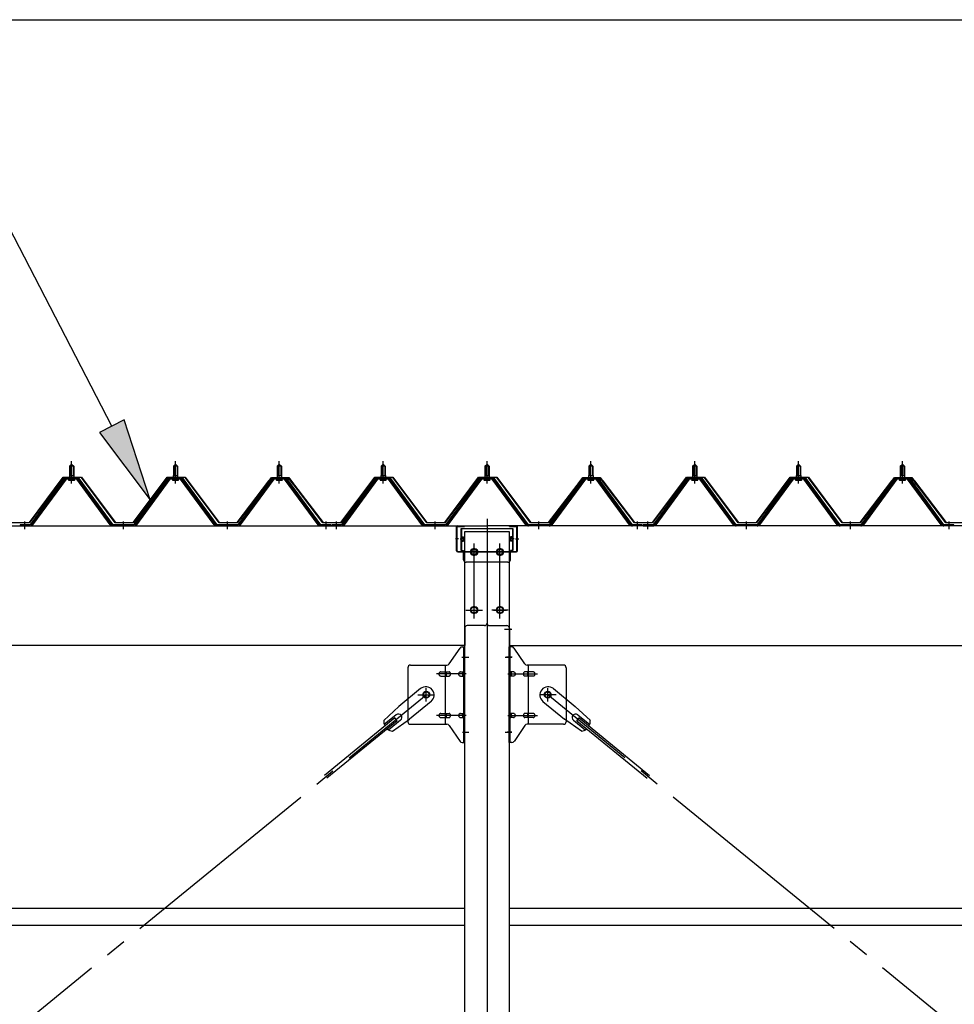
# Model space of a CAD drawing. Extents: x 868 to 32764, y 310 to 22484.
# Drawn here: x 15935 to 17735, y 17148 to 19044 of the extents above; entities that cross this region are included whole.
import ezdxf

# ---------------------------------------------------------------- set-up
doc = ezdxf.new("R2010")
doc.units = 0
doc.header["$LTSCALE"] = 80
for name, pattern in [('1PL-M', [15, 12, -1, 1, -1]), ('1PL-SL', [6.5, 5, -0.5, 0.5, -0.5]), ('HIDE-L', [3, 2, -1]), ('HIDE-M', [2, 1, -1])]:
    doc.linetypes.add(name, pattern=pattern)
for name, color, linetype in [('HIKIDASHI', 6, 'CONTINUOUS'), ('SUNPOU', 4, 'CONTINUOUS'), ('パネル受フレ-ム', 1, 'CONTINUOUS'), ('ブレ-ス', 3, 'CONTINUOUS'), ('ブレ-ス取付金物', 2, 'CONTINUOUS'), ('ヨドル-フ88', 2, 'CONTINUOUS'), ('後柱', 3, 'CONTINUOUS'), ('後桁', 3, 'CONTINUOUS'), ('桁補強', 3, 'CONTINUOUS'), ('桁補強取付金具後', 1, 'CONTINUOUS'), ('胴縁', 1, 'CONTINUOUS')]:
    doc.layers.add(name, color=color, linetype=linetype)

msp = doc.modelspace()

# ---------------------------------------------------------------- linework, layer by layer
at = {"layer": 'HIKIDASHI'}
for p, q in [((16113.2, 18261.8), (15915.1, 18644.3)), ((16136.9, 18274.1), (16089.5, 18249.5)), ((16186.8, 18119.7), (16136.9, 18274.1)), ((16089.5, 18249.5), (16186.8, 18119.7))]:
    msp.add_line(p, q, dxfattribs=at)
msp.add_solid([(16089.5, 18249.5), (16136.9, 18274.1), (16186.8, 18119.7)], dxfattribs=at)
at = {"layer": 'SUNPOU'}
msp.add_line((14075.5, 19044.3), (30795.5, 19044.3), dxfattribs=at)
at = {"layer": 'パネル受フレ-ム'}
for p, q in [((16031.5, 18184.5), (16035.5, 18188.5)), ((16039.5, 18184.5), (16031.5, 18184.5)), ((16031.5, 18184.5), (16031.5, 18166.8)), ((16035.5, 18188.5), (16039.5, 18184.5)), ((16039.5, 18184.5), (16039.5, 18166.8)), ((16231.5, 18184.5), (16235.5, 18188.5)), ((16239.5, 18184.5), (16231.5, 18184.5)), ((16231.5, 18184.5), (16231.5, 18166.8)), ((16235.5, 18188.5), (16239.5, 18184.5)), ((16239.5, 18184.5), (16239.5, 18166.8)), ((16431.5, 18184.5), (16435.5, 18188.5)), ((16439.5, 18184.5), (16431.5, 18184.5)), ((16431.5, 18184.5), (16431.5, 18166.8)), ((16435.5, 18188.5), (16439.5, 18184.5)), ((16439.5, 18184.5), (16439.5, 18166.8)), ((16631.5, 18184.5), (16635.5, 18188.5)), ((16639.5, 18184.5), (16631.5, 18184.5)), ((16631.5, 18184.5), (16631.5, 18166.8)), ((16635.5, 18188.5), (16639.5, 18184.5)), ((16639.5, 18184.5), (16639.5, 18166.8)), ((16831.5, 18184.5), (16835.5, 18188.5)), ((16839.5, 18184.5), (16831.5, 18184.5)), ((16831.5, 18184.5), (16831.5, 18166.8)), ((16835.5, 18188.5), (16839.5, 18184.5)), ((16839.5, 18184.5), (16839.5, 18166.8)), ((17031.5, 18184.5), (17035.5, 18188.5)), ((17039.5, 18184.5), (17031.5, 18184.5)), ((17031.5, 18184.5), (17031.5, 18166.8)), ((17035.5, 18188.5), (17039.5, 18184.5)), ((17039.5, 18184.5), (17039.5, 18166.8)), ((17231.5, 18184.5), (17235.5, 18188.5)), ((17239.5, 18184.5), (17231.5, 18184.5)), ((17231.5, 18184.5), (17231.5, 18166.8)), ((17235.5, 18188.5), (17239.5, 18184.5)), ((17239.5, 18184.5), (17239.5, 18166.8)), ((17431.5, 18184.5), (17435.5, 18188.5)), ((17439.5, 18184.5), (17431.5, 18184.5)), ((17431.5, 18184.5), (17431.5, 18166.8)), ((17435.5, 18188.5), (17439.5, 18184.5)), ((17439.5, 18184.5), (17439.5, 18166.8)), ((17631.5, 18184.5), (17635.5, 18188.5)), ((17639.5, 18184.5), (17631.5, 18184.5)), ((17631.5, 18184.5), (17631.5, 18166.8)), ((17635.5, 18188.5), (17639.5, 18184.5)), ((17639.5, 18184.5), (17639.5, 18166.8)), ((16031.2, 18166.8), (16031.2, 18162.8)), ((16031.2, 18166.8), (16039.7, 18166.8)), ((16039.7, 18166.8), (16039.7, 18162.8)), ((16231.2, 18166.8), (16231.2, 18162.8)), ((16231.2, 18166.8), (16239.7, 18166.8)), ((16239.7, 18166.8), (16239.7, 18162.8)), ((16431.2, 18166.8), (16431.2, 18162.8)), ((16431.2, 18166.8), (16439.7, 18166.8)), ((16439.7, 18166.8), (16439.7, 18162.8)), ((16631.2, 18166.8), (16631.2, 18162.8)), ((16631.2, 18166.8), (16639.7, 18166.8)), ((16639.7, 18166.8), (16639.7, 18162.8)), ((16831.2, 18166.8), (16831.2, 18162.8)), ((16831.2, 18166.8), (16839.7, 18166.8)), ((16839.7, 18166.8), (16839.7, 18162.8)), ((17031.2, 18166.8), (17031.2, 18162.8)), ((17031.2, 18166.8), (17039.7, 18166.8)), ((17039.7, 18166.8), (17039.7, 18162.8)), ((17231.2, 18166.8), (17231.2, 18162.8)), ((17231.2, 18166.8), (17239.7, 18166.8)), ((17239.7, 18166.8), (17239.7, 18162.8)), ((17431.2, 18166.8), (17431.2, 18162.8)), ((17431.2, 18166.8), (17439.7, 18166.8)), ((17439.7, 18166.8), (17439.7, 18162.8)), ((17631.2, 18166.8), (17631.2, 18162.8)), ((17631.2, 18166.8), (17639.7, 18166.8)), ((17639.7, 18166.8), (17639.7, 18162.8)), ((16020.8, 18160.9), (15955.5, 18071.8)), ((16022.6, 18159.5), (15957.3, 18070.4)), ((15961, 18071.5), (16025.5, 18159.5)), ((16048.3, 18161.8), (16022.6, 18161.8)), ((16048.3, 18159.5), (16022.6, 18159.5)), ((16029.6, 18161.8), (16029.6, 18162.8)), ((16029.6, 18162.8), (16041.4, 18162.8)), ((16030.5, 18157.5), (16040.5, 18157.5)), ((16041.4, 18162.8), (16041.4, 18161.8)), ((16110, 18071.5), (16045.5, 18159.5)), ((16113.6, 18070.4), (16048.3, 18159.5)), ((16115.5, 18071.8), (16050.2, 18160.9)), ((16220.8, 18160.9), (16155.5, 18071.8)), ((16222.6, 18159.5), (16157.3, 18070.4)), ((16161, 18071.5), (16225.5, 18159.5)), ((16248.3, 18161.8), (16222.6, 18161.8)), ((16248.3, 18159.5), (16222.6, 18159.5)), ((16229.6, 18161.8), (16229.6, 18162.8)), ((16229.6, 18162.8), (16241.4, 18162.8)), ((16230.5, 18157.5), (16240.5, 18157.5)), ((16241.4, 18162.8), (16241.4, 18161.8)), ((16310, 18071.5), (16245.5, 18159.5)), ((16313.6, 18070.4), (16248.3, 18159.5)), ((16315.5, 18071.8), (16250.2, 18160.9)), ((16420.8, 18160.9), (16355.5, 18071.8)), ((16422.6, 18159.5), (16357.3, 18070.4)), ((16361, 18071.5), (16425.5, 18159.5)), ((16448.3, 18161.8), (16422.6, 18161.8)), ((16448.3, 18159.5), (16422.6, 18159.5)), ((16429.6, 18161.8), (16429.6, 18162.8)), ((16429.6, 18162.8), (16441.4, 18162.8)), ((16430.5, 18157.5), (16440.5, 18157.5)), ((16441.4, 18162.8), (16441.4, 18161.8)), ((16510, 18071.5), (16445.5, 18159.5)), ((16513.6, 18070.4), (16448.3, 18159.5)), ((16515.5, 18071.8), (16450.2, 18160.9)), ((16620.8, 18160.9), (16555.5, 18071.8)), ((16622.6, 18159.5), (16557.3, 18070.4)), ((16561, 18071.5), (16625.5, 18159.5)), ((16648.3, 18161.8), (16622.6, 18161.8)), ((16648.3, 18159.5), (16622.6, 18159.5)), ((16629.6, 18161.8), (16629.6, 18162.8)), ((16629.6, 18162.8), (16641.4, 18162.8)), ((16630.5, 18157.5), (16640.5, 18157.5)), ((16641.4, 18162.8), (16641.4, 18161.8)), ((16710, 18071.5), (16645.5, 18159.5)), ((16713.6, 18070.4), (16648.3, 18159.5)), ((16715.5, 18071.8), (16650.2, 18160.9)), ((16820.8, 18160.9), (16755.5, 18071.8)), ((16822.6, 18159.5), (16757.3, 18070.4)), ((16761, 18071.5), (16825.5, 18159.5)), ((16848.3, 18161.8), (16822.6, 18161.8)), ((16848.3, 18159.5), (16822.6, 18159.5)), ((16829.6, 18161.8), (16829.6, 18162.8)), ((16829.6, 18162.8), (16841.4, 18162.8)), ((16830.5, 18157.5), (16840.5, 18157.5)), ((16841.4, 18162.8), (16841.4, 18161.8)), ((16910, 18071.5), (16845.5, 18159.5)), ((16913.6, 18070.4), (16848.3, 18159.5)), ((16915.5, 18071.8), (16850.2, 18160.9)), ((17020.8, 18160.9), (16955.5, 18071.8)), ((17022.6, 18159.5), (16957.3, 18070.4)), ((16961, 18071.5), (17025.5, 18159.5)), ((17048.3, 18161.8), (17022.6, 18161.8)), ((17048.3, 18159.5), (17022.6, 18159.5)), ((17029.6, 18161.8), (17029.6, 18162.8)), ((17029.6, 18162.8), (17041.4, 18162.8)), ((17030.5, 18157.5), (17040.5, 18157.5)), ((17041.4, 18162.8), (17041.4, 18161.8)), ((17110, 18071.5), (17045.5, 18159.5)), ((17113.6, 18070.4), (17048.3, 18159.5)), ((17115.5, 18071.8), (17050.2, 18160.9)), ((17220.8, 18160.9), (17155.5, 18071.8)), ((17222.6, 18159.5), (17157.3, 18070.4)), ((17161, 18071.5), (17225.5, 18159.5)), ((17248.3, 18161.8), (17222.6, 18161.8)), ((17248.3, 18159.5), (17222.6, 18159.5)), ((17229.6, 18161.8), (17229.6, 18162.8)), ((17229.6, 18162.8), (17241.4, 18162.8)), ((17230.5, 18157.5), (17240.5, 18157.5)), ((17241.4, 18162.8), (17241.4, 18161.8)), ((17310, 18071.5), (17245.5, 18159.5)), ((17313.6, 18070.4), (17248.3, 18159.5)), ((17315.5, 18071.8), (17250.2, 18160.9)), ((17420.8, 18160.9), (17355.5, 18071.8)), ((17422.6, 18159.5), (17357.3, 18070.4)), ((17361, 18071.5), (17425.5, 18159.5)), ((17448.3, 18161.8), (17422.6, 18161.8)), ((17448.3, 18159.5), (17422.6, 18159.5)), ((17429.6, 18161.8), (17429.6, 18162.8)), ((17429.6, 18162.8), (17441.4, 18162.8)), ((17430.5, 18157.5), (17440.5, 18157.5)), ((17441.4, 18162.8), (17441.4, 18161.8)), ((17510, 18071.5), (17445.5, 18159.5)), ((17513.6, 18070.4), (17448.3, 18159.5)), ((17515.5, 18071.8), (17450.2, 18160.9)), ((17620.8, 18160.9), (17555.5, 18071.8)), ((17622.6, 18159.5), (17557.3, 18070.4)), ((17561, 18071.5), (17625.5, 18159.5)), ((17648.3, 18161.8), (17622.6, 18161.8)), ((17648.3, 18159.5), (17622.6, 18159.5)), ((17629.6, 18161.8), (17629.6, 18162.8)), ((17629.6, 18162.8), (17641.4, 18162.8)), ((17630.5, 18157.5), (17640.5, 18157.5)), ((17641.4, 18162.8), (17641.4, 18161.8)), ((17710, 18071.5), (17645.5, 18159.5)), ((17713.6, 18070.4), (17648.3, 18159.5)), ((17715.5, 18071.8), (17650.2, 18160.9)), ((15936.5, 18071.8), (15936.5, 18069.5)), ((15955.5, 18071.8), (15936.5, 18071.8)), ((15936.5, 18069.5), (15955.5, 18069.5)), ((15955.5, 18069.5), (15957, 18069.5)), ((16115.5, 18069.5), (16114, 18069.5)), ((16155.5, 18071.8), (16115.5, 18071.8)), ((16155.5, 18069.5), (16115.5, 18069.5)), ((16155.5, 18069.5), (16157, 18069.5)), ((16315.5, 18069.5), (16314, 18069.5)), ((16355.5, 18071.8), (16315.5, 18071.8)), ((16355.5, 18069.5), (16315.5, 18069.5)), ((16355.5, 18069.5), (16357, 18069.5)), ((16515.5, 18069.5), (16514, 18069.5)), ((16534.5, 18071.8), (16515.5, 18071.8)), ((16534.5, 18069.5), (16515.5, 18069.5)), ((16534.5, 18069.5), (16534.5, 18071.8)), ((16536.5, 18071.8), (16536.5, 18069.5)), ((16555.5, 18071.8), (16536.5, 18071.8)), ((16536.5, 18069.5), (16555.5, 18069.5)), ((16555.5, 18069.5), (16557, 18069.5)), ((16715.5, 18069.5), (16714, 18069.5)), ((16755.5, 18071.8), (16715.5, 18071.8)), ((16755.5, 18069.5), (16715.5, 18069.5)), ((16755.5, 18069.5), (16757, 18069.5)), ((16915.5, 18069.5), (16914, 18069.5)), ((16955.5, 18071.8), (16915.5, 18071.8)), ((16955.5, 18069.5), (16915.5, 18069.5)), ((16955.5, 18069.5), (16957, 18069.5)), ((17115.5, 18069.5), (17114, 18069.5)), ((17134.5, 18071.8), (17115.5, 18071.8)), ((17134.5, 18069.5), (17115.5, 18069.5)), ((17134.5, 18069.5), (17134.5, 18071.8)), ((17136.5, 18071.8), (17136.5, 18069.5)), ((17155.5, 18071.8), (17136.5, 18071.8)), ((17136.5, 18069.5), (17155.5, 18069.5)), ((17155.5, 18069.5), (17157, 18069.5)), ((17315.5, 18069.5), (17314, 18069.5)), ((17355.5, 18071.8), (17315.5, 18071.8)), ((17355.5, 18069.5), (17315.5, 18069.5)), ((17355.5, 18069.5), (17357, 18069.5)), ((17515.5, 18069.5), (17514, 18069.5)), ((17555.5, 18071.8), (17515.5, 18071.8)), ((17555.5, 18069.5), (17515.5, 18069.5)), ((17555.5, 18069.5), (17557, 18069.5)), ((17715.5, 18069.5), (17714, 18069.5)), ((17734.5, 18071.8), (17715.5, 18071.8)), ((17734.5, 18069.5), (17715.5, 18069.5)), ((17734.5, 18069.5), (17734.5, 18071.8))]:
    msp.add_line(p, q, dxfattribs=at)
at = {"layer": 'パネル受フレ-ム', "color": 6}
for p, q in [((16032.5, 18184.5), (16032.1, 18185.1)), ((16032.5, 18184.5), (16032.5, 18166.8)), ((16038.5, 18184.5), (16038.8, 18185.1)), ((16038.5, 18184.5), (16038.5, 18166.8)), ((16232.5, 18184.5), (16232.1, 18185.1)), ((16232.5, 18184.5), (16232.5, 18166.8)), ((16238.5, 18184.5), (16238.8, 18185.1)), ((16238.5, 18184.5), (16238.5, 18166.8)), ((16432.5, 18184.5), (16432.1, 18185.1)), ((16432.5, 18184.5), (16432.5, 18166.8)), ((16438.5, 18184.5), (16438.8, 18185.1)), ((16438.5, 18184.5), (16438.5, 18166.8)), ((16632.5, 18184.5), (16632.1, 18185.1)), ((16632.5, 18184.5), (16632.5, 18166.8)), ((16638.5, 18184.5), (16638.8, 18185.1)), ((16638.5, 18184.5), (16638.5, 18166.8)), ((16832.5, 18184.5), (16832.1, 18185.1)), ((16832.5, 18184.5), (16832.5, 18166.8)), ((16838.5, 18184.5), (16838.8, 18185.1)), ((16838.5, 18184.5), (16838.5, 18166.8)), ((17032.5, 18184.5), (17032.1, 18185.1)), ((17032.5, 18184.5), (17032.5, 18166.8)), ((17038.5, 18184.5), (17038.8, 18185.1)), ((17038.5, 18184.5), (17038.5, 18166.8)), ((17232.5, 18184.5), (17232.1, 18185.1)), ((17232.5, 18184.5), (17232.5, 18166.8)), ((17238.5, 18184.5), (17238.8, 18185.1)), ((17238.5, 18184.5), (17238.5, 18166.8)), ((17432.5, 18184.5), (17432.1, 18185.1)), ((17432.5, 18184.5), (17432.5, 18166.8)), ((17438.5, 18184.5), (17438.8, 18185.1)), ((17438.5, 18184.5), (17438.5, 18166.8)), ((17632.5, 18184.5), (17632.1, 18185.1)), ((17632.5, 18184.5), (17632.5, 18166.8)), ((17638.5, 18184.5), (17638.8, 18185.1)), ((17638.5, 18184.5), (17638.5, 18166.8))]:
    msp.add_line(p, q, dxfattribs=at)
at = {"layer": 'パネル受フレ-ム', "color": 6, "linetype": '1PL-M'}
for p, q in [((16035.5, 18151.2), (16035.5, 18194.5)), ((16235.5, 18151.2), (16235.5, 18194.5)), ((16435.5, 18151.2), (16435.5, 18194.5)), ((16635.5, 18151.2), (16635.5, 18194.5)), ((16835.5, 18151.2), (16835.5, 18194.5)), ((17035.5, 18151.2), (17035.5, 18194.5)), ((17235.5, 18151.2), (17235.5, 18194.5)), ((17435.5, 18151.2), (17435.5, 18194.5)), ((17635.5, 18151.2), (17635.5, 18194.5)), ((15945.5, 18063.5), (15945.5, 18077.8)), ((16135.5, 18063.5), (16135.5, 18077.8)), ((16335.5, 18063.5), (16335.5, 18077.8)), ((16525.5, 18063.5), (16525.5, 18077.8)), ((16545.5, 18063.5), (16545.5, 18077.8)), ((16735.5, 18063.5), (16735.5, 18077.8)), ((16935.5, 18063.5), (16935.5, 18077.8)), ((17125.5, 18063.5), (17125.5, 18077.8)), ((17145.5, 18063.5), (17145.5, 18077.8)), ((17335.5, 18063.5), (17335.5, 18077.8)), ((17535.5, 18063.5), (17535.5, 18077.8)), ((17725.5, 18063.5), (17725.5, 18077.8))]:
    msp.add_line(p, q, dxfattribs=at)
at = {"layer": 'パネル受フレ-ム', "color": 6, "linetype": 'HIDE-M'}
for p, q in [((15941.5, 18069.5), (15941.5, 18071.8)), ((15949.5, 18069.5), (15949.5, 18071.8)), ((16131.5, 18069.5), (16131.5, 18071.8)), ((16139.5, 18069.5), (16139.5, 18071.8)), ((16331.5, 18069.5), (16331.5, 18071.8)), ((16339.5, 18069.5), (16339.5, 18071.8)), ((16521.5, 18069.5), (16521.5, 18071.8)), ((16529.5, 18069.5), (16529.5, 18071.8)), ((16541.5, 18069.5), (16541.5, 18071.8)), ((16549.5, 18069.5), (16549.5, 18071.8)), ((16731.5, 18069.5), (16731.5, 18071.8)), ((16739.5, 18069.5), (16739.5, 18071.8)), ((16931.5, 18069.5), (16931.5, 18071.8)), ((16939.5, 18069.5), (16939.5, 18071.8)), ((17121.5, 18069.5), (17121.5, 18071.8)), ((17129.5, 18069.5), (17129.5, 18071.8)), ((17141.5, 18069.5), (17141.5, 18071.8)), ((17149.5, 18069.5), (17149.5, 18071.8)), ((17331.5, 18069.5), (17331.5, 18071.8)), ((17339.5, 18069.5), (17339.5, 18071.8)), ((17531.5, 18069.5), (17531.5, 18071.8)), ((17539.5, 18069.5), (17539.5, 18071.8)), ((17721.5, 18069.5), (17721.5, 18071.8)), ((17729.5, 18069.5), (17729.5, 18071.8))]:
    msp.add_line(p, q, dxfattribs=at)
at = {"layer": 'パネル受フレ-ム'}
for centre, radius, start, end in [((16022.6, 18159.5), 2.3, 90, 143.1301), ((16030.5, 18158.5), 1, 90, 270), ((16040.5, 18158.5), 1, 270, 90), ((16048.3, 18159.5), 2.3, 36.8699, 90), ((16222.6, 18159.5), 2.3, 90, 143.1301), ((16230.5, 18158.5), 1, 90, 270), ((16240.5, 18158.5), 1, 270, 90), ((16248.3, 18159.5), 2.3, 36.8699, 90), ((16422.6, 18159.5), 2.3, 90, 143.1301), ((16430.5, 18158.5), 1, 90, 270), ((16440.5, 18158.5), 1, 270, 90), ((16448.3, 18159.5), 2.3, 36.8699, 90), ((16622.6, 18159.5), 2.3, 90, 143.1301), ((16630.5, 18158.5), 1, 90, 270), ((16640.5, 18158.5), 1, 270, 90), ((16648.3, 18159.5), 2.3, 36.8699, 90), ((16822.6, 18159.5), 2.3, 90, 143.1301), ((16830.5, 18158.5), 1, 90, 270), ((16840.5, 18158.5), 1, 270, 90), ((16848.3, 18159.5), 2.3, 36.8699, 90), ((17022.6, 18159.5), 2.3, 90, 143.1301), ((17030.5, 18158.5), 1, 90, 270), ((17040.5, 18158.5), 1, 270, 90), ((17048.3, 18159.5), 2.3, 36.8699, 90), ((17222.6, 18159.5), 2.3, 90, 143.1301), ((17230.5, 18158.5), 1, 90, 270), ((17240.5, 18158.5), 1, 270, 90), ((17248.3, 18159.5), 2.3, 36.8699, 90), ((17422.6, 18159.5), 2.3, 90, 143.1301), ((17430.5, 18158.5), 1, 90, 270), ((17440.5, 18158.5), 1, 270, 90), ((17448.3, 18159.5), 2.3, 36.8699, 90), ((17622.6, 18159.5), 2.3, 90, 143.1301), ((17630.5, 18158.5), 1, 90, 270), ((17640.5, 18158.5), 1, 270, 90), ((17648.3, 18159.5), 2.3, 36.8699, 90), ((15955.5, 18071.8), 2.3, 270, 323.7526), ((15957, 18074.5), 5, 270, 323.7526), ((16114, 18074.5), 5, 216.2474, 270), ((16115.5, 18071.8), 2.3, 216.2474, 270), ((16155.5, 18071.8), 2.3, 270, 323.7526), ((16157, 18074.5), 5, 270, 323.7526), ((16314, 18074.5), 5, 216.2474, 270), ((16315.5, 18071.8), 2.3, 216.2474, 270), ((16355.5, 18071.8), 2.3, 270, 323.7526), ((16357, 18074.5), 5, 270, 323.7526), ((16514, 18074.5), 5, 216.2474, 270), ((16515.5, 18071.8), 2.3, 216.2474, 270), ((16555.5, 18071.8), 2.3, 270, 323.7526), ((16557, 18074.5), 5, 270, 323.7526), ((16714, 18074.5), 5, 216.2474, 270), ((16715.5, 18071.8), 2.3, 216.2474, 270), ((16755.5, 18071.8), 2.3, 270, 323.7526), ((16757, 18074.5), 5, 270, 323.7526), ((16914, 18074.5), 5, 216.2474, 270), ((16915.5, 18071.8), 2.3, 216.2474, 270), ((16955.5, 18071.8), 2.3, 270, 323.7526), ((16957, 18074.5), 5, 270, 323.7526), ((17114, 18074.5), 5, 216.2474, 270), ((17115.5, 18071.8), 2.3, 216.2474, 270), ((17155.5, 18071.8), 2.3, 270, 323.7526), ((17157, 18074.5), 5, 270, 323.7526), ((17314, 18074.5), 5, 216.2474, 270), ((17315.5, 18071.8), 2.3, 216.2474, 270), ((17355.5, 18071.8), 2.3, 270, 323.7526), ((17357, 18074.5), 5, 270, 323.7526), ((17514, 18074.5), 5, 216.2474, 270), ((17515.5, 18071.8), 2.3, 216.2474, 270), ((17555.5, 18071.8), 2.3, 270, 323.7526), ((17557, 18074.5), 5, 270, 323.7526), ((17714, 18074.5), 5, 216.2474, 270), ((17715.5, 18071.8), 2.3, 216.2474, 270)]:
    msp.add_arc(centre, radius, start, end, dxfattribs=at)
at = {"layer": 'ブレ-ス'}
for p, q in [((16707.6, 17756.2), (16665.7, 17722.1)), ((16963.4, 17756.2), (17005.2, 17722.1)), ((16727.8, 17731.5), (16686, 17697.3)), ((16943.2, 17731.5), (16985, 17697.3)), ((16636.5, 17694.8), (16665.7, 17722.1)), ((17034.5, 17694.8), (17005.2, 17722.1)), ((16658.1, 17699.8), (16522.6, 17589.1)), ((16662.6, 17694.3), (16527, 17583.7)), ((16660.5, 17705.9), (16637.6, 17687.2)), ((16669, 17695.5), (16646.1, 17676.8)), ((16653.4, 17674.1), (16686, 17697.3)), ((16662.6, 17694.3), (16658.1, 17699.8)), ((17017.6, 17674.1), (16985, 17697.3)), ((17001.9, 17695.5), (17024.8, 17676.8)), ((17008.4, 17694.3), (17012.8, 17699.8)), ((17008.4, 17694.3), (17144, 17583.7)), ((17010.4, 17705.9), (17033.3, 17687.2)), ((17012.8, 17699.8), (17148.4, 17589.1))]:
    msp.add_line(p, q, dxfattribs=at)
at = {"layer": 'ブレ-ス', "color": 6, "linetype": '1PL-SL'}
for p, q in [((14152.5, 15650.5), (16718.5, 17744.5)), ((19518.5, 15650.5), (16952.5, 17744.5))]:
    msp.add_line(p, q, dxfattribs=at)
at = {"layer": 'ブレ-ス'}
for centre in [(16718.5, 17744.5), (16952.5, 17744.5)]:
    msp.add_circle(centre, 5.5, dxfattribs=at)
for centre, radius, start, end in [((16717.7, 17743.8), 16, 309.2168, 129.2168), ((16953.3, 17743.8), 16, 50.7832, 230.7832), ((16656.5, 17693.9), 20, 177.3811, 209.1381), ((16664.8, 17700.7), 6.7, 309.2168, 129.2168), ((17006.2, 17700.7), 6.7, 50.7832, 230.7832), ((17014.5, 17693.9), 20, 330.8619, 2.6189), ((16656.5, 17693.9), 20, 229.2954, 261.0524), ((17014.5, 17693.9), 20, 278.9476, 310.7046)]:
    msp.add_arc(centre, radius, start, end, dxfattribs=at)
at = {"layer": 'ブレ-ス取付金物'}
for p, q in [((16762.5, 17803.7), (16783.5, 17834.3)), ((16787.6, 17836.5), (16793, 17836.5)), ((16790.7, 17652.5), (16790.7, 17836.5)), ((16793, 17652.5), (16793, 17836.5)), ((16883.3, 17836.5), (16878, 17836.5)), ((16878, 17652.5), (16878, 17836.5)), ((16880.3, 17652.5), (16880.3, 17836.5)), ((16908.5, 17803.7), (16887.5, 17834.3)), ((16683, 17796.5), (16683, 17692.5)), ((16688, 17801.5), (16758.3, 17801.5)), ((16746.5, 17788.5), (16755.3, 17788.5)), ((16755.3, 17687.5), (16755.3, 17801.5)), ((16756.3, 17788.5), (16762.8, 17788.5)), ((16784.2, 17788.5), (16790.7, 17788.5)), ((16790.7, 17796.5), (16793, 17796.5)), ((16880.3, 17796.5), (16878, 17796.5)), ((16886.8, 17788.5), (16880.3, 17788.5)), ((16914.7, 17788.5), (16908.2, 17788.5)), ((16983, 17801.5), (16912.6, 17801.5)), ((16915.7, 17687.5), (16915.7, 17801.5)), ((16924.5, 17788.5), (16915.7, 17788.5)), ((16988, 17796.5), (16988, 17692.5)), ((16746.5, 17780.5), (16755.3, 17780.5)), ((16756.3, 17780.5), (16762.8, 17780.5)), ((16784.2, 17780.5), (16790.7, 17780.5)), ((16886.8, 17780.5), (16880.3, 17780.5)), ((16914.7, 17780.5), (16908.2, 17780.5)), ((16924.5, 17780.5), (16915.7, 17780.5)), ((16746.5, 17708.5), (16755.3, 17708.5)), ((16756.3, 17708.5), (16762.8, 17708.5)), ((16784.2, 17708.5), (16790.7, 17708.5)), ((16886.8, 17708.5), (16880.3, 17708.5)), ((16914.7, 17708.5), (16908.2, 17708.5)), ((16924.5, 17708.5), (16915.7, 17708.5)), ((16746.5, 17700.5), (16755.3, 17700.5)), ((16756.3, 17700.5), (16762.8, 17700.5)), ((16784.2, 17700.5), (16790.7, 17700.5)), ((16790.7, 17692.5), (16793, 17692.5)), ((16880.3, 17692.5), (16878, 17692.5)), ((16886.8, 17700.5), (16880.3, 17700.5)), ((16914.7, 17700.5), (16908.2, 17700.5)), ((16924.5, 17700.5), (16915.7, 17700.5)), ((16688, 17687.5), (16758.3, 17687.5)), ((16762.5, 17685.3), (16783.5, 17654.7)), ((16908.5, 17685.3), (16887.5, 17654.7)), ((16983, 17687.5), (16912.6, 17687.5)), ((16787.6, 17652.5), (16793, 17652.5)), ((16883.3, 17652.5), (16878, 17652.5))]:
    msp.add_line(p, q, dxfattribs=at)
at = {"layer": 'ブレ-ス取付金物', "color": 6, "linetype": '1PL-SL'}
for p, q in [((16786.9, 17816.5), (16798, 17816.5)), ((16884, 17816.5), (16872.9, 17816.5)), ((16795.5, 17784.5), (16738.1, 17784.5)), ((16875.5, 17784.5), (16932.9, 17784.5)), ((16718.5, 17731.5), (16718.5, 17757.4)), ((16952.5, 17731.5), (16952.5, 17757.4)), ((16702.5, 17744.5), (16734.3, 17744.5)), ((16968.5, 17744.5), (16936.7, 17744.5)), ((16795.5, 17704.5), (16738.1, 17704.5)), ((16875.5, 17704.5), (16932.9, 17704.5)), ((16788, 17672.5), (16796.9, 17672.5)), ((16883, 17672.5), (16874, 17672.5))]:
    msp.add_line(p, q, dxfattribs=at)
at = {"layer": 'ブレ-ス取付金物'}
for centre in [(16718.5, 17744.5), (16952.5, 17744.5)]:
    msp.add_circle(centre, 6.5, dxfattribs=at)
for centre, radius, start, end in [((16787.6, 17831.5), 5, 90, 145.561), ((16787.6, 17831.5), 5, 90, 145.561), ((16883.3, 17831.5), 5, 34.439, 90), ((16883.3, 17831.5), 5, 34.439, 90), ((16758.3, 17806.5), 5, 270, 325.561), ((16912.6, 17806.5), 5, 214.439, 270), ((16688, 17796.5), 5, 90, 180), ((16747.5, 17784.5), 4.56, 160.0776, 180), ((16747.5, 17784.5), 4.56, 180, 199.9224), ((16747, 17784.7), 4.01, 138.8141, 160.0776), ((16746.7, 17785), 3.57, 115.3323, 138.8141), ((16746.5, 17785.4), 3.07, 90, 115.3323), ((16755.3, 17786.9), 1.61, 56.4659, 90), ((16754.5, 17785.7), 2.98, 32.0054, 56.4659), ((16753.3, 17785), 4.4, 14.5143, 32.0054), ((16751.4, 17784.5), 6.38, 360, 14.5143), ((16751.4, 17784.5), 6.38, 345.4857, 0), ((16762.8, 17786.9), 1.61, 56.4659, 90), ((16762, 17785.7), 2.98, 32.0054, 56.4659), ((16760.8, 17785), 4.4, 14.5143, 32.0054), ((16758.9, 17784.5), 6.38, 360, 14.5143), ((16758.9, 17784.5), 6.38, 345.4857, 0), ((16785.2, 17784.5), 4.56, 160.0776, 180), ((16785.2, 17784.5), 4.56, 180, 199.9224), ((16784.7, 17784.7), 4.01, 138.8141, 160.0776), ((16784.4, 17785), 3.57, 115.3323, 138.8141), ((16784.2, 17785.4), 3.07, 90, 115.3323), ((16794.6, 17784.5), 6.38, 165.4857, 180), ((16794.6, 17784.5), 6.38, 180, 194.5143), ((16792.6, 17785), 4.4, 147.9946, 165.4857), ((16791.4, 17785.7), 2.98, 123.5341, 147.9946), ((16790.7, 17786.9), 1.61, 90, 123.5341), ((16880.3, 17786.9), 1.61, 56.4659, 90), ((16879.5, 17785.7), 2.98, 32.0054, 56.4659), ((16878.3, 17785), 4.4, 14.5143, 32.0054), ((16876.4, 17784.5), 6.38, 360, 14.5143), ((16876.4, 17784.5), 6.38, 345.4857, 0), ((16886.8, 17785.4), 3.07, 64.6677, 90), ((16886.6, 17785), 3.57, 41.1859, 64.6677), ((16886.2, 17784.7), 4.01, 19.9224, 41.1859), ((16885.7, 17784.5), 4.56, 0, 19.9224), ((16885.7, 17784.5), 4.56, 340.0776, 360), ((16912.1, 17784.5), 6.38, 165.4857, 180), ((16912.1, 17784.5), 6.38, 180, 194.5143), ((16910.1, 17785), 4.4, 147.9946, 165.4857), ((16908.9, 17785.7), 2.98, 123.5341, 147.9946), ((16908.2, 17786.9), 1.61, 90, 123.5341), ((16919.6, 17784.5), 6.38, 165.4857, 180), ((16919.6, 17784.5), 6.38, 180, 194.5143), ((16917.6, 17785), 4.4, 147.9946, 165.4857), ((16916.4, 17785.7), 2.98, 123.5341, 147.9946), ((16915.7, 17786.9), 1.61, 90, 123.5341), ((16924.5, 17785.4), 3.07, 64.6677, 90), ((16924.3, 17785), 3.57, 41.1859, 64.6677), ((16923.9, 17784.7), 4.01, 19.9224, 41.1859), ((16923.4, 17784.5), 4.56, 0, 19.9224), ((16923.4, 17784.5), 4.56, 340.0776, 360), ((16983, 17796.5), 5, 0, 90), ((16747, 17784.3), 4.01, 199.9224, 221.1859), ((16746.7, 17784), 3.57, 221.1859, 244.6677), ((16746.5, 17783.6), 3.07, 244.6677, 270), ((16755.3, 17782.1), 1.61, 270, 303.5341), ((16754.5, 17783.2), 2.98, 303.5341, 327.9946), ((16753.3, 17784), 4.4, 327.9946, 345.4857), ((16762.8, 17782.1), 1.61, 270, 303.5341), ((16762, 17783.2), 2.98, 303.5341, 327.9946), ((16760.8, 17784), 4.4, 327.9946, 345.4857), ((16784.7, 17784.3), 4.01, 199.9224, 221.1859), ((16784.4, 17784), 3.57, 221.1859, 244.6677), ((16784.2, 17783.6), 3.07, 244.6677, 270), ((16792.6, 17784), 4.4, 194.5143, 212.0054), ((16791.4, 17783.2), 2.98, 212.0054, 236.4659), ((16790.7, 17782.1), 1.61, 236.4659, 270), ((16880.3, 17782.1), 1.61, 270, 303.5341), ((16879.5, 17783.2), 2.98, 303.5341, 327.9946), ((16878.3, 17784), 4.4, 327.9946, 345.4857), ((16886.8, 17783.6), 3.07, 270, 295.3323), ((16886.6, 17784), 3.57, 295.3323, 318.8141), ((16886.2, 17784.3), 4.01, 318.8141, 340.0776), ((16910.1, 17784), 4.4, 194.5143, 212.0054), ((16908.9, 17783.2), 2.98, 212.0054, 236.4659), ((16908.2, 17782.1), 1.61, 236.4659, 270), ((16917.6, 17784), 4.4, 194.5143, 212.0054), ((16916.4, 17783.2), 2.98, 212.0054, 236.4659), ((16915.7, 17782.1), 1.61, 236.4659, 270), ((16924.5, 17783.6), 3.07, 270, 295.3323), ((16924.3, 17784), 3.57, 295.3323, 318.8141), ((16923.9, 17784.3), 4.01, 318.8141, 340.0776), ((16746.5, 17705.4), 3.07, 90, 115.3323), ((16755.3, 17706.9), 1.61, 56.4659, 90), ((16762.8, 17706.9), 1.61, 56.4659, 90), ((16784.2, 17705.4), 3.07, 90, 115.3323), ((16790.7, 17706.9), 1.61, 90, 123.5341), ((16880.3, 17706.9), 1.61, 56.4659, 90), ((16886.8, 17705.4), 3.07, 64.6677, 90), ((16908.2, 17706.9), 1.61, 90, 123.5341), ((16915.7, 17706.9), 1.61, 90, 123.5341), ((16924.5, 17705.4), 3.07, 64.6677, 90), ((16688, 17692.5), 5, 180, 270), ((16747.5, 17704.5), 4.56, 160.0776, 180), ((16747.5, 17704.5), 4.56, 180, 199.9224), ((16747, 17704.7), 4.01, 138.8141, 160.0776), ((16747, 17704.3), 4.01, 199.9224, 221.1859), ((16746.7, 17705), 3.57, 115.3323, 138.8141), ((16746.7, 17704), 3.57, 221.1859, 244.6677), ((16746.5, 17703.6), 3.07, 244.6677, 270), ((16755.3, 17702.1), 1.61, 270, 303.5341), ((16754.5, 17705.7), 2.98, 32.0054, 56.4659), ((16754.5, 17703.2), 2.98, 303.5341, 327.9946), ((16753.3, 17705), 4.4, 14.5143, 32.0054), ((16753.3, 17704), 4.4, 327.9946, 345.4857), ((16751.4, 17704.5), 6.38, 360, 14.5143), ((16751.4, 17704.5), 6.38, 345.4857, 0), ((16762.8, 17702.1), 1.61, 270, 303.5341), ((16762, 17705.7), 2.98, 32.0054, 56.4659), ((16762, 17703.2), 2.98, 303.5341, 327.9946), ((16760.8, 17705), 4.4, 14.5143, 32.0054), ((16760.8, 17704), 4.4, 327.9946, 345.4857), ((16758.9, 17704.5), 6.38, 360, 14.5143), ((16758.9, 17704.5), 6.38, 345.4857, 0), ((16785.2, 17704.5), 4.56, 160.0776, 180), ((16785.2, 17704.5), 4.56, 180, 199.9224), ((16784.7, 17704.7), 4.01, 138.8141, 160.0776), ((16784.7, 17704.3), 4.01, 199.9224, 221.1859), ((16784.4, 17705), 3.57, 115.3323, 138.8141), ((16784.4, 17704), 3.57, 221.1859, 244.6677), ((16784.2, 17703.6), 3.07, 244.6677, 270), ((16794.6, 17704.5), 6.38, 165.4857, 180), ((16794.6, 17704.5), 6.38, 180, 194.5143), ((16792.6, 17705), 4.4, 147.9946, 165.4857), ((16792.6, 17704), 4.4, 194.5143, 212.0054), ((16791.4, 17705.7), 2.98, 123.5341, 147.9946), ((16791.4, 17703.2), 2.98, 212.0054, 236.4659), ((16790.7, 17702.1), 1.61, 236.4659, 270), ((16880.3, 17702.1), 1.61, 270, 303.5341), ((16879.5, 17705.7), 2.98, 32.0054, 56.4659), ((16879.5, 17703.2), 2.98, 303.5341, 327.9946), ((16878.3, 17705), 4.4, 14.5143, 32.0054), ((16878.3, 17704), 4.4, 327.9946, 345.4857), ((16876.4, 17704.5), 6.38, 360, 14.5143), ((16876.4, 17704.5), 6.38, 345.4857, 0), ((16886.8, 17703.6), 3.07, 270, 295.3323), ((16886.6, 17705), 3.57, 41.1859, 64.6677), ((16886.6, 17704), 3.57, 295.3323, 318.8141), ((16886.2, 17704.7), 4.01, 19.9224, 41.1859), ((16886.2, 17704.3), 4.01, 318.8141, 340.0776), ((16885.7, 17704.5), 4.56, 0, 19.9224), ((16885.7, 17704.5), 4.56, 340.0776, 360), ((16912.1, 17704.5), 6.38, 165.4857, 180), ((16912.1, 17704.5), 6.38, 180, 194.5143), ((16910.1, 17705), 4.4, 147.9946, 165.4857), ((16910.1, 17704), 4.4, 194.5143, 212.0054), ((16908.9, 17705.7), 2.98, 123.5341, 147.9946), ((16908.9, 17703.2), 2.98, 212.0054, 236.4659), ((16908.2, 17702.1), 1.61, 236.4659, 270), ((16919.6, 17704.5), 6.38, 165.4857, 180), ((16919.6, 17704.5), 6.38, 180, 194.5143), ((16917.6, 17705), 4.4, 147.9946, 165.4857), ((16917.6, 17704), 4.4, 194.5143, 212.0054), ((16916.4, 17705.7), 2.98, 123.5341, 147.9946), ((16916.4, 17703.2), 2.98, 212.0054, 236.4659), ((16915.7, 17702.1), 1.61, 236.4659, 270), ((16924.5, 17703.6), 3.07, 270, 295.3323), ((16924.3, 17705), 3.57, 41.1859, 64.6677), ((16924.3, 17704), 3.57, 295.3323, 318.8141), ((16923.9, 17704.7), 4.01, 19.9224, 41.1859), ((16923.9, 17704.3), 4.01, 318.8141, 340.0776), ((16923.4, 17704.5), 4.56, 0, 19.9224), ((16923.4, 17704.5), 4.56, 340.0776, 360), ((16983, 17692.5), 5, 270, 0), ((16758.3, 17682.5), 5, 34.439, 90), ((16912.6, 17682.5), 5, 90, 145.561), ((16787.6, 17657.5), 5, 214.439, 270), ((16883.3, 17657.5), 5, 270, 325.561)]:
    msp.add_arc(centre, radius, start, end, dxfattribs=at)
at = {"layer": 'ヨドル-フ88'}
for p, q in [((15954.2, 18076), (16019.4, 18163.5)), ((16019.7, 18163), (15954.4, 18075.5)), ((16019.4, 18163.5), (16054.4, 18163.5)), ((16054.2, 18163), (16019.7, 18163)), ((16119.4, 18075.5), (16054.2, 18163)), ((16054.4, 18163.5), (16119.7, 18076)), ((16154.2, 18076), (16219.4, 18163.5)), ((16219.7, 18163), (16154.4, 18075.5)), ((16219.4, 18163.5), (16254.4, 18163.5)), ((16254.2, 18163), (16219.7, 18163)), ((16319.4, 18075.5), (16254.2, 18163)), ((16254.4, 18163.5), (16319.7, 18076)), ((16354.2, 18076), (16415.4, 18156.2)), ((16415.8, 18155.9), (16354.4, 18075.5)), ((16411.2, 18150.5), (16420.2, 18162.5)), ((16411.6, 18150.2), (16411.2, 18150.5)), ((16420.4, 18162), (16411.6, 18150.2)), ((16415.4, 18156.2), (16423.2, 18162.5)), ((16423.4, 18162), (16415.8, 18155.9)), ((16420.2, 18162.5), (16450.7, 18162.5)), ((16450.5, 18162), (16420.4, 18162)), ((16423.2, 18162.5), (16453.7, 18162.5)), ((16453.4, 18162), (16423.4, 18162)), ((16458.1, 18155.9), (16450.5, 18162)), ((16450.7, 18162.5), (16458.5, 18156.2)), ((16462.3, 18150.2), (16453.4, 18162)), ((16453.7, 18162.5), (16462.7, 18150.5)), ((16519.4, 18075.5), (16458.1, 18155.9)), ((16458.5, 18156.2), (16519.7, 18076)), ((16462.7, 18150.5), (16462.3, 18150.2)), ((16554.2, 18076), (16619.4, 18163.5)), ((16619.7, 18163), (16554.4, 18075.5)), ((16619.4, 18163.5), (16654.4, 18163.5)), ((16654.2, 18163), (16619.7, 18163)), ((16719.4, 18075.5), (16654.2, 18163)), ((16654.4, 18163.5), (16719.7, 18076)), ((16754.2, 18076), (16819.4, 18163.5)), ((16819.7, 18163), (16754.4, 18075.5)), ((16819.4, 18163.5), (16854.4, 18163.5)), ((16854.2, 18163), (16819.7, 18163)), ((16919.4, 18075.5), (16854.2, 18163)), ((16854.4, 18163.5), (16919.7, 18076)), ((16954.2, 18076), (17015.4, 18156.2)), ((17015.8, 18155.9), (16954.4, 18075.5)), ((17011.2, 18150.5), (17020.2, 18162.5)), ((17011.6, 18150.2), (17011.2, 18150.5)), ((17020.4, 18162), (17011.6, 18150.2)), ((17015.4, 18156.2), (17023.2, 18162.5)), ((17023.4, 18162), (17015.8, 18155.9)), ((17020.2, 18162.5), (17050.7, 18162.5)), ((17050.5, 18162), (17020.4, 18162)), ((17023.2, 18162.5), (17053.7, 18162.5)), ((17053.4, 18162), (17023.4, 18162)), ((17058.1, 18155.9), (17050.5, 18162)), ((17050.7, 18162.5), (17058.5, 18156.2)), ((17062.3, 18150.2), (17053.4, 18162)), ((17053.7, 18162.5), (17062.7, 18150.5)), ((17119.4, 18075.5), (17058.1, 18155.9)), ((17058.5, 18156.2), (17119.7, 18076)), ((17062.7, 18150.5), (17062.3, 18150.2)), ((17154.2, 18076), (17219.4, 18163.5)), ((17219.7, 18163), (17154.4, 18075.5)), ((17219.4, 18163.5), (17254.4, 18163.5)), ((17254.2, 18163), (17219.7, 18163)), ((17319.4, 18075.5), (17254.2, 18163)), ((17254.4, 18163.5), (17319.7, 18076)), ((17354.2, 18076), (17419.4, 18163.5)), ((17419.7, 18163), (17354.4, 18075.5)), ((17419.4, 18163.5), (17454.4, 18163.5)), ((17454.2, 18163), (17419.7, 18163)), ((17519.4, 18075.5), (17454.2, 18163)), ((17454.4, 18163.5), (17519.7, 18076)), ((17554.2, 18076), (17615.4, 18156.2)), ((17615.8, 18155.9), (17554.4, 18075.5)), ((17611.2, 18150.5), (17620.2, 18162.5)), ((17611.6, 18150.2), (17611.2, 18150.5)), ((17620.4, 18162), (17611.6, 18150.2)), ((17615.4, 18156.2), (17623.2, 18162.5)), ((17623.4, 18162), (17615.8, 18155.9)), ((17620.2, 18162.5), (17650.7, 18162.5)), ((17650.5, 18162), (17620.4, 18162)), ((17623.2, 18162.5), (17653.7, 18162.5)), ((17653.4, 18162), (17623.4, 18162)), ((17658.1, 18155.9), (17650.5, 18162)), ((17650.7, 18162.5), (17658.5, 18156.2)), ((17662.3, 18150.2), (17653.4, 18162)), ((17653.7, 18162.5), (17662.7, 18150.5)), ((17719.4, 18075.5), (17658.1, 18155.9)), ((17658.5, 18156.2), (17719.7, 18076)), ((17662.7, 18150.5), (17662.3, 18150.2)), ((15954.4, 18075.5), (15919.4, 18075.5)), ((15919.7, 18076), (15954.2, 18076)), ((16154.4, 18075.5), (16119.4, 18075.5)), ((16119.7, 18076), (16154.2, 18076)), ((16354.4, 18075.5), (16319.4, 18075.5)), ((16319.7, 18076), (16354.2, 18076)), ((16554.4, 18075.5), (16519.4, 18075.5)), ((16519.7, 18076), (16554.2, 18076)), ((16754.4, 18075.5), (16719.4, 18075.5)), ((16719.7, 18076), (16754.2, 18076)), ((16954.4, 18075.5), (16919.4, 18075.5)), ((16919.7, 18076), (16954.2, 18076)), ((17154.4, 18075.5), (17119.4, 18075.5)), ((17119.7, 18076), (17154.2, 18076)), ((17354.4, 18075.5), (17319.4, 18075.5)), ((17319.7, 18076), (17354.2, 18076)), ((17554.4, 18075.5), (17519.4, 18075.5)), ((17519.7, 18076), (17554.2, 18076)), ((17754.4, 18075.5), (17719.4, 18075.5)), ((17719.7, 18076), (17754.2, 18076))]:
    msp.add_line(p, q, dxfattribs=at)
at = {"layer": '後柱', "color": 6, "linetype": '1PL-M'}
msp.add_line((16835.5, 18083.5), (16835.5, 15343.5), dxfattribs=at)
at = {"layer": '後柱'}
for p, q in [((16793, 18058.5), (16878, 18058.5)), ((16793, 15368.5), (16793, 18058.5)), ((16878, 18058.5), (16878, 15368.5)), ((16812, 18025.5), (16809, 18025.5)), ((16809, 18013.5), (16812, 18013.5)), ((16862, 18025.5), (16859, 18025.5)), ((16859, 18013.5), (16862, 18013.5)), ((16812, 17913.5), (16809, 17913.5)), ((16809, 17901.5), (16812, 17901.5)), ((16862, 17913.5), (16859, 17913.5)), ((16859, 17901.5), (16862, 17901.5))]:
    msp.add_line(p, q, dxfattribs=at)
at = {"layer": '後柱', "color": 6, "linetype": '1PL-SL'}
for p, q in [((16798, 18019.5), (16823, 18019.5)), ((16810.5, 17896.5), (16810.5, 18030.5)), ((16848, 18019.5), (16873, 18019.5)), ((16860.5, 17896.5), (16860.5, 18030.5)), ((16798, 17907.5), (16823, 17907.5)), ((16848, 17907.5), (16873, 17907.5)), ((16869, 17870.5), (16883, 17870.5)), ((16869, 17870.5), (16883, 17870.5)), ((16788, 17816.5), (16800.3, 17816.5)), ((16870.7, 17816.5), (16883, 17816.5)), ((16788, 17672.5), (16800.3, 17672.5)), ((16870.7, 17672.5), (16883, 17672.5))]:
    msp.add_line(p, q, dxfattribs=at)
at = {"layer": '後柱'}
for centre, start, end in [((16809, 18019.5), 90, 270), ((16812, 18019.5), 270, 90), ((16859, 18019.5), 90, 270), ((16862, 18019.5), 270, 90), ((16809, 17907.5), 90, 270), ((16812, 17907.5), 270, 90), ((16859, 17907.5), 90, 270), ((16862, 17907.5), 270, 90)]:
    msp.add_arc(centre, 6, start, end, dxfattribs=at)
at = {"layer": '後桁'}
for p, q in [((14035.5, 18069.5), (16835.5, 18069.5)), ((16835.5, 18069.5), (16835.5, 17882.5)), ((19635.5, 18069.5), (16835.5, 18069.5)), ((16835.5, 18069.5), (16835.5, 17882.5)), ((16792.5, 17872.5), (16792.5, 17839.5)), ((16830.5, 17877.5), (16797.5, 17877.5)), ((16840.5, 17877.5), (16873.5, 17877.5)), ((16878.5, 17872.5), (16878.5, 17839.5)), ((16792.5, 17844.3), (16792.5, 17839.5)), ((16878.5, 17844.3), (16878.5, 17839.5)), ((16792.5, 17839.5), (14078.5, 17839.5)), ((16878.5, 17839.5), (19592.5, 17839.5))]:
    msp.add_line(p, q, dxfattribs=at)
at = {"layer": '後桁', "color": 6, "linetype": '1PL-SL'}
for p, q in [((16810.5, 17891.5), (16810.5, 18035.5)), ((16860.5, 17891.5), (16860.5, 18035.5)), ((16794.5, 18019.5), (16826.5, 18019.5)), ((16876.5, 18019.5), (16844.5, 18019.5)), ((16794.5, 17907.5), (16826.5, 17907.5)), ((16876.5, 17907.5), (16844.5, 17907.5))]:
    msp.add_line(p, q, dxfattribs=at)
at = {"layer": '後桁'}
for centre in [(16810.5, 18019.5), (16860.5, 18019.5), (16810.5, 17907.5), (16860.5, 17907.5)]:
    msp.add_circle(centre, 6, dxfattribs=at)
for centre, start, end in [((16830.5, 17882.5), 270, 0), ((16840.5, 17882.5), 180, 270), ((16797.5, 17872.5), 90, 180), ((16873.5, 17872.5), 0, 90)]:
    msp.add_arc(centre, 5, start, end, dxfattribs=at)
at = {"layer": '桁補強'}
for p, q in [((16779, 18069.5), (16792, 18069.5)), ((16792, 18068.5), (16792, 18069.5)), ((16879, 18068.5), (16879, 18069.5)), ((16879, 18069.5), (16892, 18069.5)), ((16777, 18021.5), (16777, 18067.5)), ((16778, 18021.5), (16778, 18067.5)), ((16779, 18068.5), (16792, 18068.5)), ((16879, 18068.5), (16892, 18068.5)), ((16893, 18021.5), (16893, 18067.5)), ((16894, 18021.5), (16894, 18067.5)), ((16779, 18020.5), (16892, 18020.5)), ((16779, 18019.5), (16892, 18019.5))]:
    msp.add_line(p, q, dxfattribs=at)
at = {"layer": '桁補強', "color": 6, "linetype": '1PL-M'}
for p, q in [((16780.5, 18044.5), (16774.5, 18044.5)), ((16890.5, 18044.5), (16896.5, 18044.5))]:
    msp.add_line(p, q, dxfattribs=at)
at = {"layer": '桁補強'}
for centre, radius, start, end in [((16779, 18067.5), 2, 90, 180), ((16892, 18067.5), 2, 0, 90), ((16779, 18067.5), 1, 90, 180), ((16892, 18067.5), 1, 0, 90), ((16779, 18021.5), 2, 180, 270), ((16779, 18021.5), 1, 180, 270), ((16892, 18021.5), 1, 270, 0), ((16892, 18021.5), 2, 270, 0)]:
    msp.add_arc(centre, radius, start, end, dxfattribs=at)
at = {"layer": '桁補強取付金具後'}
for p, q in [((16785.5, 18064.5), (16885.5, 18064.5)), ((16785.5, 18022.5), (16785.5, 18064.5)), ((16786.7, 18022.5), (16786.7, 18064.5)), ((16884.3, 18064.5), (16884.3, 18022.5)), ((16885.5, 18064.5), (16885.5, 18022.5)), ((16787.2, 18048.7), (16790.5, 18048.7)), ((16787.2, 18040.3), (16790.5, 18040.3)), ((16790.5, 18048.7), (16790.5, 18040.3)), ((16880.5, 18048.7), (16880.5, 18040.3)), ((16883.8, 18048.7), (16880.5, 18048.7)), ((16883.8, 18040.3), (16880.5, 18040.3)), ((16785.5, 18022.5), (16790.5, 18022.5)), ((16790.5, 18004.5), (16790.5, 18022.5)), ((16885.5, 18022.5), (16880.5, 18022.5)), ((16880.5, 18004.5), (16880.5, 18022.5)), ((16875.5, 17999.5), (16795.5, 17999.5))]:
    msp.add_line(p, q, dxfattribs=at)
at = {"layer": '桁補強取付金具後', "color": 6, "linetype": '1PL-M'}
for p, q in [((16783.5, 18044.5), (16792.6, 18044.5)), ((16887.5, 18044.5), (16878.4, 18044.5)), ((16818, 18019.5), (16803, 18019.5)), ((16810.5, 18012), (16810.5, 18027)), ((16868, 18019.5), (16853, 18019.5)), ((16860.5, 18012), (16860.5, 18027))]:
    msp.add_line(p, q, dxfattribs=at)
at = {"layer": '桁補強取付金具後', "color": 6, "linetype": 'HIDE-L'}
for p, q in [((16785.9, 18048), (16790.5, 18048)), ((16785.9, 18041), (16790.5, 18041)), ((16787, 18047.5), (16790.5, 18047.5)), ((16787, 18041.5), (16790.5, 18041.5)), ((16885.1, 18048), (16880.5, 18048)), ((16884, 18047.5), (16880.5, 18047.5)), ((16884, 18041.5), (16880.5, 18041.5)), ((16885.1, 18041), (16880.5, 18041))]:
    msp.add_line(p, q, dxfattribs=at)
at = {"layer": '桁補強取付金具後'}
for centre in [(16810.5, 18019.5), (16860.5, 18019.5)]:
    msp.add_circle(centre, 5, dxfattribs=at)
at = {"layer": '桁補強取付金具後', "color": 6, "linetype": 'HIDE-L'}
for centre, start, end in [((16787, 18049), 180, 270), ((16787, 18040), 90, 180), ((16884, 18049), 270, 0), ((16884, 18040), 0, 90)]:
    msp.add_arc(centre, 1.5, start, end, dxfattribs=at)
at = {"layer": '桁補強取付金具後'}
for centre, radius, start, end in [((16787.2, 18049.2), 0.5, 180, 270), ((16787.2, 18039.8), 0.5, 90, 180), ((16883.8, 18049.2), 0.5, 270, 0), ((16883.8, 18039.8), 0.5, 0, 90), ((16795.5, 18004.5), 5, 180, 270), ((16875.5, 18004.5), 5, 270, 0)]:
    msp.add_arc(centre, radius, start, end, dxfattribs=at)
at = {"layer": '胴縁'}
for p, q in [((14078, 17333.5), (16793, 17333.5)), ((16878, 17333.5), (19593, 17333.5)), ((14078, 17300.5), (16793, 17300.5)), ((16878, 17300.5), (19593, 17300.5))]:
    msp.add_line(p, q, dxfattribs=at)

doc.saveas('drawing.dxf')
